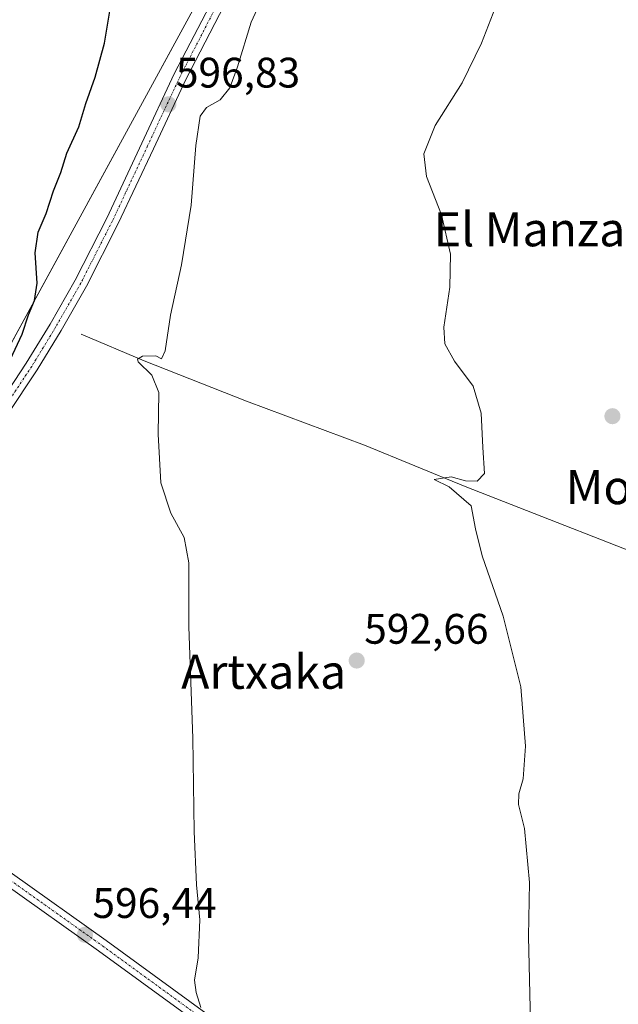
# Model space of a CAD drawing. Units: metres. Extents: x 624212 to 627658, y 4745747 to 4748123.
# Drawn here: x 624735 to 624875, y 4747689 to 4747920 of the extents above; entities that cross this region are included whole.
import ezdxf
from ezdxf.enums import TextEntityAlignment as Align

# ---------------------------------------------------------------- set-up
doc = ezdxf.new("R2010")
doc.units = ezdxf.units.M
doc.header["$MEASUREMENT"] = 0
doc.linetypes.add('TRAZO_Y_PUNTO', pattern=[1, 0.5, -0.25, 0, -0.25])
for name, color, linetype, lineweight in [('Carátula', 7, 'Continuous', 5), ('Corriente natural lineal', 142, 'Continuous', 13), ('Cultivos herbáceos CxS', 92, 'Continuous', 0), ('Curva de nivel maestra', 36, 'Continuous', 30), ('Curva de nivel normal', 36, 'Continuous', 0), ('Núcleo urbano CxS', 19, 'Continuous', 0), ('Pastizal CxS', 92, 'Continuous', 0), ('Pista no pavimentada', 254, 'Continuous', 13), ('Pista no pavimentada Cxs', 254, 'Continuous', 0), ('Pista pavimentada eje', 135, 'TRAZO_Y_PUNTO', 0), ('Punto de cota en terreno', 7, 'Continuous', 0), ('Rótulo de punto de cota en terreno', 19, 'Continuous', 0), ('Texto cartográfico', 19, 'Continuous', 0)]:
    doc.layers.add(name, color=color, linetype=linetype, lineweight=lineweight)
doc.styles.add('Arial', font='txt', dxfattribs={"height": 0.2})

# ---------------------------------------------------------------- blocks, each defined once
blk = doc.blocks.new('*U162')
at = {"layer": 'Pastizal CxS', "color": 92, "linetype": 'Continuous', "lineweight": 0}
blk.add_polyline3d([(624776.81, 4747924.68, 597.39), (624678.47, 4747744.32, 604.37)], dxfattribs=at)
blk = doc.blocks.new('*U165')
at = {"layer": 'Núcleo urbano CxS', "color": 19, "linetype": 'Continuous', "lineweight": 0}
for points in [[(624946.62, 4747724.75, 573.71), (624952.23, 4747723.62, 573.08), (624953.09, 4747712.96, 573.25), (624954.11, 4747700.23, 572.8), (624961.79, 4747604, 573.54), (624954.59, 4747597.55, 574.09), (624925.5, 4747571.53, 574.46), (624896.39, 4747545.48, 575.23), (624885.1, 4747543.73, 576.06), (624875.02, 4747546.47, 576.77), (624856.64, 4747551.45, 578.26), (624856.05, 4747551.61, 578.3), (624820.15, 4747561.34, 580.19), (624814.68, 4747569.48, 581.93), (624834.7, 4747582.93, 584.87), (624839.71, 4747601.15, 588.71), (624840.22, 4747614.42, 589.69), (624834.6, 4747628.01, 590.07), (624836.33, 4747635.08, 590.82), (624837.57, 4747640.14, 591.14), (624844.01, 4747637.65, 590.74), (624861.79, 4747630.81, 589.23), (624865.19, 4747629.51, 588.9), (624870.82, 4747627.34, 588.24), (624880.82, 4747623.49, 587.84), (624890.45, 4747648.52, 588.49), (624901.58, 4747708.77, 587.67), (624900.34, 4747725.36, 586.41), (624910.47, 4747747.19, 585.52), (624913.6, 4747739.3, 585.13), (624919.12, 4747725.4, 585.11), (624937.68, 4747726.55, 580.48), (624946.62, 4747724.75, 573.71)], [(624934.82, 4747610.42, 583.34), (624938.06, 4747613.2, 583.49), (624940.38, 4747617.37, 583.31), (624925.56, 4747615.98, 583.9), (624925.56, 4747609.5, 583.28), (624934.82, 4747610.42, 583.34)]]:
    blk.add_polyline3d(points, close=True, dxfattribs=at)
blk = doc.blocks.new('*U185')
at = {"layer": 'Curva de nivel normal', "color": 36, "linetype": 'Continuous', "lineweight": 0}
blk.add_polyline3d([(624854.68, 4747681.05, 590), (624854.17, 4747704.59, 590), (624854.4, 4747717.25, 590), (624853.2, 4747729.92, 590), (624851.86, 4747735.59, 590), (624851.88, 4747738.08, 590), (624852.94, 4747741.55, 590), (624853.47, 4747749.23, 590), (624852.38, 4747763.18, 590), (624848.25, 4747779.74, 590), (624843.27, 4747793.92, 590), (624841.73, 4747800.23, 590), (624840.72, 4747805.62, 590), (624835.52, 4747810.11, 590), (624832.06, 4747811.87, 590), (624836.03, 4747812.49, 590), (624839.4, 4747811.56, 590), (624842.09, 4747811.48, 590), (624843.87, 4747813.23, 590), (624843.44, 4747819.38, 590), (624843.03, 4747827.39, 590), (624841.16, 4747833.76, 590), (624836.83, 4747839.62, 590), (624834.52, 4747843.67, 590), (624834.34, 4747847.6, 590), (624835.71, 4747856.95, 590), (624835.9, 4747864.71, 590), (624833.72, 4747873.95, 590), (624830.22, 4747882.92, 590), (624829.6, 4747888.25, 590), (624832.28, 4747894.92, 590), (624838.59, 4747904.92, 590), (624843.16, 4747914.25, 590), (624849.73, 4747931.25, 590)], dxfattribs=at)
blk = doc.blocks.new('5PATER')
at = {"layer": 'Carátula', "linetype": 'Continuous', "lineweight": 5}
h = blk.add_hatch(color=250, dxfattribs=at)
edge = h.paths.add_edge_path()
edge.add_ellipse((0, 0.01), major_axis=(-1.33, -1.34), ratio=0.999422, start_angle=0, end_angle=360)

msp = doc.modelspace()

# ---------------------------------------------------------------- linework, layer by layer
at = {"layer": 'Corriente natural lineal', "color": 142, "linetype": 'Continuous', "lineweight": 13}
msp.add_polyline3d([(624749.23, 4747845.94, 596.86), (624763.95, 4747839.73, 594.87), (624788.01, 4747830.19, 592.98), (624815.66, 4747819.89, 590.95), (624839.34, 4747810.16, 589.83), (624892.91, 4747789.23, 586.31), (624910.63, 4747782.77, 583.32), (624918.12, 4747782.32, 582.54), (624933.99, 4747782.26, 578.34), (624940.65, 4747781.81, 576.08), (624944.49, 4747782, 575.15), (624948.59, 4747782.83, 573.75), (624955.5, 4747785.26, 572.08), (624964.78, 4747790.51, 571.04), (624972.39, 4747794.54, 569.38), (624979.94, 4747797.68, 567.53)], dxfattribs=at)
at = {"layer": 'Cultivos herbáceos CxS', "color": 92, "linetype": 'Continuous', "lineweight": 0}
for points in [[(624666.35, 4747676.97, 596.03), (624679.27, 4747694.68, 598.83), (624688.08, 4747734.39, 602.18), (624679.13, 4747743.72, 604.3), (624678.47, 4747744.32, 604.37), (624776.81, 4747924.68, 597.39), (624774.4, 4747931.92, 597.27), (624762.34, 4747948.81, 599.6), (624768.37, 4747994.65, 600.9), (624774.4, 4748000.68, 600.65), (624785.25, 4747999.47, 599.23), (624806.96, 4747985, 595.29), (624843.91, 4748043.76, 592.13), (624843.91, 4748056.04, 593.32), (624857.4, 4748058.49, 592.08), (624858.85, 4748072.3, 591.68), (624940.6, 4748073.79, 585.48)], [(624678.47, 4747744.32, 604.37), (624682.81, 4747752.27, 603.33), (624683.53, 4747753.59, 603.27), (624684.2, 4747754.83, 603.3), (624689.51, 4747764.56, 603.14), (624776.81, 4747924.68, 597.39), (624774.4, 4747931.92, 597.27), (624762.34, 4747948.81, 599.6), (624768.37, 4747994.65, 600.9), (624774.4, 4748000.68, 600.65), (624785.25, 4747999.48, 599.23), (624806.96, 4747985, 595.29), (624843.91, 4748043.76, 592.13)]]:
    msp.add_polyline3d(points, dxfattribs=at)
at = {"layer": 'Curva de nivel maestra', "color": 36, "linetype": 'Continuous', "lineweight": 30}
msp.add_polyline3d([(624730.94, 4747836.56, 600), (624735.33, 4747845.93, 600), (624736.83, 4747850.47, 600), (624738.26, 4747853.84, 600), (624738.86, 4747857.94, 600), (624738.38, 4747865.05, 600), (624739.08, 4747869.91, 600), (624740.96, 4747874.25, 600), (624742.69, 4747879.59, 600), (624744.43, 4747883.92, 600), (624745.83, 4747888.42, 600), (624748.64, 4747894.59, 600), (624750.26, 4747900.09, 600), (624752.47, 4747906.25, 600), (624754.68, 4747914.25, 600), (624756.04, 4747922.74, 600)], dxfattribs=at)
at = {"layer": 'Curva de nivel normal', "color": 36, "linetype": 'Continuous', "lineweight": 0}
msp.add_polyline3d([(624777.27, 4747687.87, 595), (624776.17, 4747691.39, 595), (624775.82, 4747694.32, 595), (624776.68, 4747699.56, 595), (624777.04, 4747708.49, 595), (624776.24, 4747716.7, 595), (624775.7, 4747729.23, 595), (624775.43, 4747751.16, 595), (624774.49, 4747777.25, 595), (624774.46, 4747792.25, 595), (624773.34, 4747798.25, 595), (624770.23, 4747803.92, 595), (624767.88, 4747811.08, 595), (624767.27, 4747822.49, 595), (624767.45, 4747832.24, 595), (624765.8, 4747836.36, 595), (624762.6, 4747839.46, 595), (624762.39, 4747840.11, 595), (624763.55, 4747840.78, 595), (624766.72, 4747840.84, 595), (624768.06, 4747840.18, 595), (624768.88, 4747842.07, 595), (624770.13, 4747850.38, 595), (624772.74, 4747862.25, 595), (624774.97, 4747876.24, 595), (624776.1, 4747890.21, 595), (624777.13, 4747897.09, 595), (624778.63, 4747899.13, 595), (624781.8, 4747900.94, 595), (624784.07, 4747903.8, 595), (624785.9, 4747908.73, 595), (624789.07, 4747919.2, 595), (624795.83, 4747933.84, 595)], dxfattribs=at)
at = {"layer": 'Pastizal CxS', "color": 92, "linetype": 'Continuous', "lineweight": 0}
msp.add_polyline3d([(624678.47, 4747744.32, 604.37), (624682.81, 4747752.27, 603.33), (624683.53, 4747753.59, 603.27), (624684.2, 4747754.83, 603.3), (624689.51, 4747764.56, 603.14), (624776.81, 4747924.68, 597.39), (624774.4, 4747931.92, 597.27), (624762.34, 4747948.81, 599.6), (624768.37, 4747994.65, 600.9), (624774.4, 4748000.68, 600.65), (624785.25, 4747999.48, 599.23), (624806.96, 4747985, 595.29), (624843.91, 4748043.76, 592.13)], dxfattribs=at)
at = {"layer": 'Pista no pavimentada', "color": 254, "linetype": 'Continuous', "lineweight": 13}
for points in [[(624677.91, 4747758.75, 604.15), (624679.81, 4747758.73, 603.97), (624681.68, 4747759, 603.8), (624683.49, 4747759.55, 603.64), (624685.2, 4747760.38, 603.43), (624686.76, 4747761.45, 603.2), (624688.13, 4747762.75, 603.11), (624689.3, 4747764.24, 603.13), (624690.06, 4747765.39, 603.13), (624696.51, 4747776.49, 602.46), (624705.83, 4747791.11, 601.5), (624714.19, 4747804.87, 600.46), (624721.61, 4747816.31, 599.82), (624729.23, 4747828.49, 599.33), (624736.32, 4747839.17, 598.7), (624741.9, 4747848.33, 598.12), (624747.8, 4747858.66, 597.84), (624755.18, 4747873.21, 597.58), (624763.42, 4747890.75, 597.04), (624771.05, 4747907.08, 596.71), (624781.23, 4747926.79, 596.21)], [(624783.89, 4747925.41, 595.94), (624773.75, 4747905.75, 596.48), (624766.14, 4747889.48, 596.85), (624757.87, 4747871.89, 597.21), (624750.44, 4747857.23, 597.54), (624744.48, 4747846.81, 597.94), (624738.85, 4747837.56, 598.44), (624731.75, 4747826.86, 599.08), (624724.14, 4747814.7, 599.53), (624716.73, 4747803.28, 600.38), (624708.38, 4747789.52, 601.33), (624699.07, 4747774.93, 602.29), (624692.61, 4747763.81, 602.89), (624691.21, 4747761.69, 603.01), (624690.47, 4747760.35, 603), (624689.96, 4747758.9, 603.01), (624689.69, 4747757.38, 602.94), (624689.68, 4747755.85, 602.83), (624689.92, 4747754.33, 602.69), (624690.4, 4747752.87, 602.54), (624691.12, 4747751.51, 602.41), (624692.04, 4747750.29, 602.26), (624693.16, 4747749.24, 602.1)], [(624803.89, 4747664.35, 593.19), (624753.29, 4747701.19, 596.29), (624709.24, 4747732.53, 599.83), (624690.23, 4747747.74, 602.31), (624679, 4747754.6, 603.84), (624669.19, 4747758.36, 604.98), (624656.01, 4747763.04, 606.7), (624638.77, 4747771.55, 609.13), (624615.46, 4747783.63, 613.49), (624606.76, 4747788.34, 615.5)], [(624693.16, 4747749.24, 602.1), (624711.05, 4747734.93, 599.77), (624755.04, 4747703.62, 596.25), (624805.63, 4747666.8, 593.13), (624829.55, 4747650.93, 591.62), (624836.5, 4747646.46, 591.35), (624838.74, 4747644.47, 591.29)]]:
    msp.add_polyline3d(points, dxfattribs=at)
at = {"layer": 'Pista no pavimentada Cxs', "color": 254, "linetype": 'Continuous', "lineweight": 0}
for points in [[(624729.23, 4747828.49, 599.33), (624736.32, 4747839.17, 598.7), (624741.9, 4747848.33, 598.12), (624747.8, 4747858.66, 597.84), (624755.18, 4747873.21, 597.58), (624763.42, 4747890.75, 597.04), (624771.05, 4747907.08, 596.71), (624781.23, 4747926.79, 596.21)], [(624783.89, 4747925.41, 595.94), (624773.75, 4747905.75, 596.48), (624766.14, 4747889.48, 596.85), (624757.87, 4747871.89, 597.21), (624750.44, 4747857.23, 597.54), (624744.48, 4747846.81, 597.94), (624738.85, 4747837.56, 598.44), (624731.75, 4747826.86, 599.08)], [(624527.7, 4747827.04, 630.45), (624536.55, 4747828.59, 629.43), (624544.37, 4747827.48, 628.21), (624552.67, 4747824.2, 626.77), (624560.4, 4747819.9, 625.25), (624568.74, 4747814.77, 623.87), (624577.05, 4747808.6, 622.16), (624589.59, 4747799.4, 619.53), (624601.56, 4747794.57, 616.97), (624616.86, 4747786.28, 613.55), (624640.12, 4747774.23, 609.21), (624657.18, 4747765.81, 606.66), (624670.23, 4747761.17, 604.88), (624674.39, 4747759.58, 604.49), (624674.39, 4747759.58, 604.49), (624674.55, 4747759.52, 604.48), (624676.04, 4747759.06, 604.33), (624677.91, 4747758.75, 604.15), (624693.16, 4747749.24, 602.1), (624711.05, 4747734.93, 599.77), (624755.04, 4747703.62, 596.25), (624805.63, 4747666.8, 593.13)], [(624803.89, 4747664.35, 593.19), (624753.29, 4747701.19, 596.29), (624709.24, 4747732.53, 599.83), (624690.23, 4747747.74, 602.31), (624679, 4747754.6, 603.84), (624669.19, 4747758.36, 604.98), (624656.01, 4747763.04, 606.7), (624638.77, 4747771.55, 609.13), (624615.46, 4747783.63, 613.49), (624606.76, 4747788.34, 615.5), (624604.95, 4747789.32, 615.78), (624600.28, 4747791.85, 616.67), (624588.12, 4747796.76, 619.05), (624575.27, 4747806.18, 622.32), (624567.06, 4747812.29, 623.88), (624558.89, 4747817.31, 625.29), (624551.38, 4747821.48, 626.86), (624543.6, 4747824.56, 628.29), (624536.6, 4747825.56, 629.34), (624528.52, 4747824.14, 630.36)]]:
    msp.add_polyline3d(points, dxfattribs=at)
at = {"layer": 'Pista pavimentada eje', "color": 135, "linetype": 'TRAZO_Y_PUNTO', "lineweight": 0}
for points in [[(624782.56, 4747926.1, 596.1), (624772.4, 4747906.42, 596.62), (624764.78, 4747890.12, 596.94), (624756.53, 4747872.55, 597.45), (624749.12, 4747857.94, 597.71), (624743.19, 4747847.57, 598.07), (624737.58, 4747838.36, 598.57), (624730.49, 4747827.68, 599.21), (624722.87, 4747815.5, 599.69), (624715.46, 4747804.07, 600.44), (624707.1, 4747790.32, 601.42), (624697.79, 4747775.71, 602.39), (624691.33, 4747764.6, 603.05), (624686.15, 4747756.77, 603.28), (624683.94, 4747753.34, 603.22)], [(624683.94, 4747753.34, 603.22), (624691.09, 4747748.97, 602.29), (624710.14, 4747733.73, 599.83), (624754.17, 4747702.4, 596.27), (624804.76, 4747665.57, 593.17), (624827.62, 4747649.7, 591.71), (624833.97, 4747644.41, 591.41), (624834.66, 4747641.41, 591.26)]]:
    msp.add_polyline3d(points, dxfattribs=at)

# ---------------------------------------------------------------- block references
at = {"layer": 'Curva de nivel normal', "color": 36, "linetype": 'Continuous', "lineweight": 0}
msp.add_blockref('*U185', (0, 0), dxfattribs=at)
at = {"layer": 'Núcleo urbano CxS', "color": 19, "linetype": 'Continuous', "lineweight": 0}
msp.add_blockref('*U165', (0, 0), dxfattribs=at)
at = {"layer": 'Pastizal CxS', "color": 92, "linetype": 'Continuous', "lineweight": 0}
msp.add_blockref('*U162', (0, 0), dxfattribs=at)
at = {"layer": 'Punto de cota en terreno', "linetype": 'Continuous', "lineweight": 0}
for p in [(624769.67, 4747899.89, 596.83), (624873.87, 4747826.69, 587.94), (624813.86, 4747769.34, 592.66), (624750.08, 4747704.97, 596.44)]:
    msp.add_blockref('5PATER', p, dxfattribs=at)

# ---------------------------------------------------------------- texts
at = {"layer": 'Rótulo de punto de cota en terreno', "color": 19, "linetype": 'Continuous', "lineweight": 0, "style": 'Arial'}
for s, p in [('596,83', (624771.43, 4747901.65)), ('592,66', (624815.62, 4747771.1)), ('596,44', (624751.84, 4747706.73))]:
    msp.add_text(s, height=7, dxfattribs=at).set_placement(p, align=Align.BOTTOM_LEFT)
at = {"layer": 'Texto cartográfico', "color": 19, "linetype": 'Continuous', "lineweight": 0, "style": 'Arial'}
for s, p in [('El Manzanal', (624862.36, 4747870.57)), ('Motxokua', (624888.12, 4747810.05)), ('Artxaka', (624792.02, 4747766.71))]:
    msp.add_text(s, height=8, dxfattribs=at).set_placement(p, align=Align.MIDDLE_CENTER)

doc.saveas('drawing.dxf')
